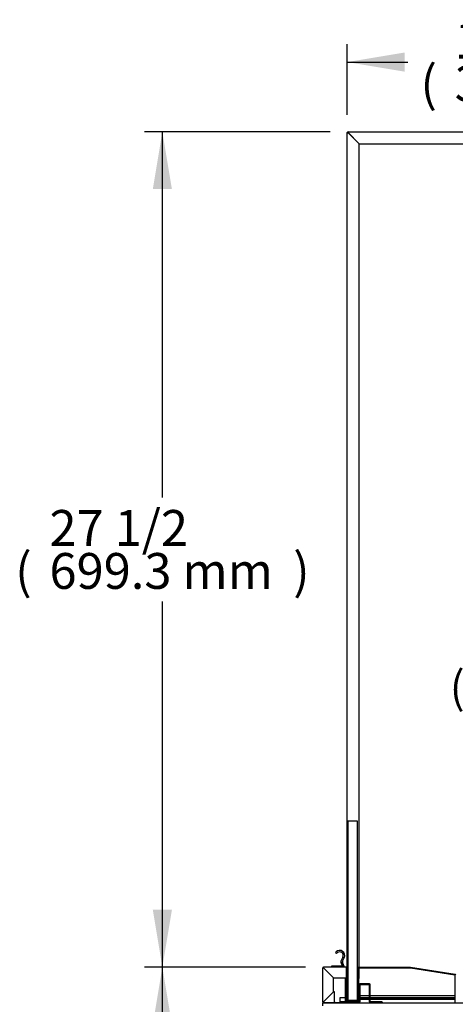
# Model space of a CAD drawing. Units: millimetres. Extents: x 0 to 5532, y 0 to 3582.
# Drawn here: x 4111 to 4475, y 1110 to 1934 of the extents above; entities that cross this region are included whole.
import ezdxf
from ezdxf.enums import TextEntityAlignment as Align

# ---------------------------------------------------------------- set-up
doc = ezdxf.new("R2010")
doc.units = ezdxf.units.MM
for name, color, linetype in [('Default', 7, 'Continuous'), ('TOM-72L-UF-I-전면몰', 7, 'Continuous'), ('TOM-72L-UF-발포커버', 7, 'Continuous'), ('TOM-72L-UF-유리스톱퍼', 7, 'Continuous'), ('TOM-72L-UF-흡입망', 7, 'Continuous'), ('TOM-72L-UFI-중간브라', 7, 'Continuous'), ('TOM-L-UF-3S-측판유리', 7, 'Continuous'), ('TOM-L-UF-3SI-측판유', 7, 'Continuous'), ('TOM-L-UF-I-측판외장전', 7, 'Continuous'), ('TOM-L-UF-I-측판하부내', 7, 'Continuous'), ('TOM-L-UF-I-측판하부외', 7, 'Continuous'), ('나이트커버고정고리', 7, 'Continuous')]:
    doc.layers.add(name, color=color, linetype=linetype)
doc.styles.add('SEACAD_Arial', font='arial.ttf')

# ---------------------------------------------------------------- blocks, each defined once
blk = doc.blocks.new('SE2')
at = {"layer": 'TOM-72L-UF-I-전면몰', "color": 7, "linetype": 'Continuous'}
for p, q in [((1378.52, 1626.41), (1378.52, 1654.79)), ((1378.73, 1654.79), (1378.52, 1654.79)), ((1379.22, 1654.79), (1378.73, 1654.79)), ((1398.39, 1655.5), (1379.23, 1655.5)), ((1379.23, 1655.3), (1379.23, 1655.5)), ((1379.23, 1654.8), (1379.23, 1655.3)), ((1387.52, 1646.5), (1379.23, 1654.79)), ((1379.24, 1654.79), (1387.53, 1646.5)), ((1398.39, 1655.5), (1398.39, 1654.79)), ((1398.39, 1646.5), (1398.39, 1654.79)), ((1398.4, 1648.5), (1398.4, 1654.79)), ((1399.1, 1648.5), (1399.1, 1654.79)), ((1387.52, 1634.71), (1387.52, 1646.5)), ((1387.53, 1646.5), (1398.39, 1646.5)), ((1399.1, 1648.5), (1398.4, 1648.5)), ((1379.23, 1626.42), (1387.52, 1634.71)), ((1387.53, 1634.7), (1379.24, 1626.41)), ((1388.52, 1634.7), (1387.53, 1634.7)), ((1388.52, 1626.41), (1388.52, 1634.7)), ((1378.73, 1626.41), (1378.52, 1626.41)), ((1379.22, 1626.41), (1378.73, 1626.41)), ((1379.23, 1626.41), (1379.23, 1625.91)), ((1379.23, 1625.7), (1379.23, 1625.91)), ((1388.52, 1625.7), (1379.23, 1625.7)), ((1388.52, 1626.41), (1388.52, 1625.7))]:
    blk.add_line(p, q, dxfattribs=at)
for centre, radius, start, end in [((1379.23, 1654.79), 0.71, 90, 180), ((1380.43, 1747.39), 92.61, 268.94842, 269.25906), ((1379.23, 1654.79), 0.01, 90, 180), ((1379.27, 1654.83), 0.0624, 217.1426, 226.85184), ((1287.11, 1653.6), 92.13, 0.74013, 1.05239), ((1379.19, 1654.75), 0.0626, 43.16157, 52.84398), ((1398.39, 1654.79), 0.71, 0, 90), ((1398.39, 1654.79), 0.01, 0, 90), ((1379.23, 1626.41), 0.71, 180, 270), ((1380.43, 1533.82), 92.61, 90.74094, 91.05158), ((1379.27, 1626.38), 0.0624, 133.14838, 142.85718), ((1379.23, 1626.41), 0.01, 180, 270), ((1287.11, 1627.6), 92.14, 358.94762, 359.25986), ((1379.19, 1626.46), 0.0626, 307.15602, 316.83843)]:
    blk.add_arc(centre, radius, start, end, dxfattribs=at)
at = {"layer": 'TOM-72L-UF-발포커버', "color": 7, "linetype": 'Continuous'}
for p, q in [((1397.5, 1626.41), (1397.5, 1646.5)), ((1398.2, 1626.41), (1398.2, 1646.5)), ((1409, 1640.69), (1409, 1626.41)), ((1409.7, 1640.69), (1409.7, 1626.41)), ((1417.69, 1641.4), (1409.71, 1641.4)), ((1417.69, 1640.7), (1409.71, 1640.7)), ((1417.7, 1626.41), (1417.7, 1640.69)), ((1418.4, 1626.41), (1418.4, 1640.69)), ((1408.99, 1626.4), (1398.21, 1626.4)), ((1408.99, 1625.7), (1398.21, 1625.7)), ((1427.99, 1626.4), (1418.41, 1626.4)), ((1427.99, 1625.7), (1418.41, 1625.7)), ((1428, 1625.5), (1428, 1625.69)), ((1428.7, 1625.5), (1428.7, 1625.69))]:
    blk.add_line(p, q, dxfattribs=at)
for centre, radius, start, end in [((1409.71, 1640.69), 0.71, 90, 180), ((1409.71, 1640.69), 0.01, 90, 180), ((1417.69, 1640.69), 0.71, 0, 90), ((1417.69, 1640.69), 0.01, 0, 90), ((1398.21, 1626.41), 0.71, 180, 270), ((1398.21, 1626.41), 0.01, 180, 270), ((1408.99, 1626.41), 0.71, 270, 0), ((1408.99, 1626.41), 0.01, 270, 0), ((1418.41, 1626.41), 0.71, 180, 270), ((1418.41, 1626.41), 0.01, 180, 270), ((1427.99, 1625.69), 0.71, 0, 90), ((1427.99, 1625.69), 0.01, 0, 90)]:
    blk.add_arc(centre, radius, start, end, dxfattribs=at)
at = {"layer": 'TOM-72L-UF-유리스톱퍼', "color": 7, "linetype": 'Continuous'}
for p, q in [((1407.6, 1777.8), (1399.6, 1777.8)), ((1399.6, 1777.8), (1399.6, 1627.8)), ((1407.6, 1627.8), (1407.6, 1777.8)), ((1399.6, 1627.8), (1407.6, 1627.8))]:
    blk.add_line(p, q, dxfattribs=at)
at = {"layer": 'TOM-72L-UF-흡입망', "color": 7, "linetype": 'Continuous'}
for p, q in [((1408.1, 1627.31), (1408.1, 1654.79)), ((1408.8, 1627.31), (1408.8, 1654.79)), ((1408.81, 1655.5), (1451.98, 1655.5)), ((1408.81, 1654.8), (1451.98, 1654.8)), ((1451.98, 1654.8), (1489.23, 1648.9)), ((1452.09, 1655.49), (1489.34, 1649.59)), ((1489.24, 1648.89), (1489.24, 1625.5)), ((1398.4, 1639.6), (1399.1, 1639.6)), ((1398.4, 1639.6), (1398.4, 1627.31)), ((1399.1, 1639.6), (1399.1, 1627.31)), ((1399.11, 1627.3), (1408.09, 1627.3)), ((1399.11, 1626.6), (1408.09, 1626.6))]:
    blk.add_line(p, q, dxfattribs=at)
for centre, radius, start, end in [((1408.81, 1654.79), 0.71, 90, 180), ((1408.81, 1654.79), 0.01, 90, 180), ((1451.98, 1654.79), 0.71, 81, 90), ((1451.98, 1654.79), 0.01, 81, 90), ((1489.23, 1648.89), 0.01, 0, 81), ((1489.23, 1648.89), 0.71, 0, 81), ((1399.11, 1627.31), 0.71, 180, 270), ((1399.11, 1627.31), 0.01, 180, 270), ((1408.09, 1627.31), 0.01, 270, 0), ((1408.09, 1627.31), 0.71, 270, 0)]:
    blk.add_arc(centre, radius, start, end, dxfattribs=at)
at = {"layer": 'TOM-72L-UFI-중간브라', "color": 7, "linetype": 'Continuous'}
for p, q in [((1378.52, 1625.5), (2216.72, 1625.5)), ((1378.52, 1623.2), (1378.52, 1625.5))]:
    blk.add_line(p, q, dxfattribs=at)
at = {"layer": 'TOM-L-UF-3S-측판유리', "color": 7, "linetype": 'Continuous'}
for p, q in [((1399.1, 1654.79), (1399.1, 2354.12)), ((1399.8, 2354.12), (1399.1, 2354.12)), ((1399.81, 2354.83), (1787.14, 2354.83)), ((1399.81, 2354.13), (1399.81, 2354.83)), ((1399.81, 2354.1), (1409.1, 2344.81)), ((1409.12, 2344.83), (1399.83, 2354.12)), ((1409.1, 1655.5), (1409.1, 2344.81)), ((1409.12, 2344.83), (1780.94, 2344.83)), ((1409.1, 1645.83), (1409.1, 1654.8)), ((1399.1, 1645.83), (1399.1, 1648.5)), ((1399.1, 1645.83), (1399.6, 1645.83)), ((1407.6, 1645.83), (1408.1, 1645.83)), ((1408.8, 1645.83), (1409.1, 1645.83))]:
    blk.add_line(p, q, dxfattribs=at)
for centre, radius, start, end in [((1399.81, 2354.12), 0.71, 90, 180), ((1399.77, 2365.31), 11.21, 266.57069, 270.20223), ((1399.81, 2354.12), 0.01, 90, 180), ((1387.2, 2354.12), 12.62, 0.00154, 3.22553)]:
    blk.add_arc(centre, radius, start, end, dxfattribs=at)
blk.add_open_spline([(1399.8, 2354.12), (1399.8, 2354.12), (1399.8, 2354.11), (1399.81, 2354.1)], degree=3, dxfattribs=at)
blk.add_open_spline([(1399.81, 2354.13), (1399.81, 2354.13), (1399.81, 2354.13), (1399.81, 2354.13), (1399.82, 2354.13), (1399.82, 2354.13), (1399.82, 2354.13), (1399.82, 2354.13), (1399.83, 2354.12), (1399.83, 2354.12)], degree=3, knots=[0, 0, 0, 0, 0.25, 0.25, 0.5, 0.5, 0.75, 0.75, 1, 1, 1, 1], dxfattribs=at)
at = {"layer": 'TOM-L-UF-3SI-측판유', "color": 7, "linetype": 'Continuous'}
for p, q in [((1404.72, 2349.23), (1404.68, 2349.23)), ((1407.6, 1631.6), (1408.1, 1631.6)), ((1408.8, 1631.6), (1409, 1631.6)), ((1409.7, 1631.6), (1417.7, 1631.6)), ((1418.4, 1631.6), (1489.24, 1631.6))]:
    blk.add_line(p, q, dxfattribs=at)
at = {"layer": 'TOM-L-UF-I-측판외장전', "color": 7, "linetype": 'Continuous'}
for p, q in [((1378.52, 1626.51), (1378.52, 1654.69)), ((1378.52, 1654.69), (1378.52, 1654.69)), ((1379.33, 1654.7), (1379.33, 1654.69)), ((1379.34, 1654.69), (1379.33, 1654.69)), ((1398.39, 1655.5), (1398.9, 1655.5)), ((1398.39, 1654.7), (1398.4, 1654.7)), ((1398.4, 1654.69), (1398.39, 1654.69)), ((1398.9, 1655.5), (1399.1, 1655.5)), ((1398.9, 1655.5), (1398.9, 1655.29)), ((1399.1, 1639.6), (1399.1, 1648.5)), ((1378.52, 1626.51), (1378.52, 1626.51)), ((1379.32, 1626.51), (1379.22, 1626.41)), ((1393, 1625.7), (1388.52, 1625.7)), ((1397.5, 1629.8), (1393, 1629.8)), ((1393, 1629.8), (1393, 1626.51)), ((1393, 1626.51), (1393, 1625.7)), ((1397.5, 1626.5), (1393, 1626.5)), ((1397.5, 1625.7), (1393, 1625.7)), ((1398.4, 1629.8), (1398.2, 1629.8)), ((1408.1, 1629.79), (1407.6, 1629.79)), ((1408.1, 1628.99), (1407.6, 1628.99)), ((1409, 1629.79), (1408.8, 1629.79)), ((1409, 1628.99), (1408.8, 1628.99)), ((1417.7, 1629.79), (1409.7, 1629.79)), ((1417.7, 1628.99), (1409.7, 1628.99)), ((1489.24, 1629.79), (1418.4, 1629.79)), ((1489.24, 1628.99), (1418.4, 1628.99))]:
    blk.add_line(p, q, dxfattribs=at)
for centre, radius, start, end in [((1379.33, 1654.69), 0.81, 177.20806, 180), ((1379.33, 1654.69), 0.01, 96.43908, 164.16815), ((1379.33, 1626.51), 0.81, 180, 182.79194), ((1379.33, 1626.51), 0.01, 195.83185, 225)]:
    blk.add_arc(centre, radius, start, end, dxfattribs=at)
at = {"layer": 'TOM-L-UF-I-측판하부내', "color": 7, "linetype": 'Continuous'}
for p, q in [((1398.55, 1626.4), (1398.55, 1626.88)), ((1398.55, 1625.5), (1398.55, 1625.7)), ((1399.36, 1627.99), (1399.1, 1627.99)), ((1399.36, 1629.2), (1399.36, 1628.81)), ((1399.36, 1628.81), (1399.36, 1628.8)), ((1399.36, 1628.8), (1399.6, 1628.8)), ((1399.36, 1628.8), (1399.36, 1627.99)), ((1407.6, 1628.8), (1408.1, 1628.8)), ((1408.8, 1628.8), (1409, 1628.8)), ((1409.7, 1628.8), (1417.7, 1628.8)), ((1418.4, 1628.8), (1489.24, 1628.8))]:
    blk.add_line(p, q, dxfattribs=at)
at = {"layer": 'TOM-L-UF-I-측판하부외', "color": 7, "linetype": 'Continuous'}
for p, q in [((1399.1, 1638.7), (1399.6, 1638.7)), ((1397.5, 1625.5), (1397.5, 1626.41)), ((1398.3, 1628.7), (1398.2, 1628.7)), ((1398.3, 1629.8), (1398.3, 1628.7)), ((1398.3, 1626.4), (1398.3, 1628.7)), ((1398.3, 1625.5), (1398.3, 1625.7)), ((1398.31, 1629.8), (1398.31, 1629.2)), ((1398.31, 1629.2), (1398.4, 1629.2)), ((1399.1, 1629.2), (1399.6, 1629.2))]:
    blk.add_line(p, q, dxfattribs=at)
at = {"layer": '나이트커버고정고리', "color": 7, "linetype": 'Continuous'}
for p, q in [((1390.15, 1666.87), (1389.13, 1667.5)), ((1393.74, 1659.66), (1394.82, 1656.7)), ((1395.48, 1663.92), (1393.79, 1660.44)), ((1396.1, 1656.7), (1395.05, 1659.59)), ((1395.09, 1660.37), (1396.56, 1663.39)), ((1386.1, 1655.5), (1386.1, 1656.7)), ((1386.1, 1656.7), (1396.1, 1656.7)), ((1396.1, 1656.7), (1396.1, 1655.5))]:
    blk.add_line(p, q, dxfattribs=at)
for centre, radius, start, end in [((1392.74, 1665.25), 4.25, 134.42532, 148.03428), ((1392.74, 1665.25), 4.25, 334, 134.42532), ((1392.74, 1665.25), 3.05, 128.89481, 148.03428), ((1392.74, 1665.25), 3.05, 334, 128.89481), ((1394.68, 1660), 1, 154, 200), ((1395.99, 1659.94), 1, 154, 200)]:
    blk.add_arc(centre, radius, start, end, dxfattribs=at)
blk = doc.blocks.new('GDimGGroup17')
at = {"layer": 'Default', "linetype": 'Continuous'}
for points in [[(1236.23, 1607.5), (1252.23, 1607.5), (1244.23, 1655.5)], [(1236.23, 1290.53), (1244.23, 1242.53), (1252.23, 1290.53)]]:
    blk.add_hatch(color=7, dxfattribs=at).paths.add_polyline_path(points)
at = {"layer": 'Default', "color": 7, "linetype": 'Continuous'}
for p, q in [((1364.23, 1655.5), (1229.23, 1655.5)), ((1244.23, 1492.52), (1244.23, 1655.5)), ((1244.23, 1242.53), (1244.23, 1405.52)), ((1383.31, 1242.53), (1229.23, 1242.53))]:
    blk.add_line(p, q, dxfattribs=at)
at = {"layer": 'Default', "color": 7, "linetype": 'Continuous', "style": 'SEACAD_Arial'}
for s, p in [('16 1/4', (1149.66, 1482.02)), ('(', (1120.97, 1446.02)), ('413.0 mm', (1149.66, 1446.02)), (')', (1353.79, 1446.02))]:
    blk.add_text(s, height=30, dxfattribs=at).set_placement(p, align=Align.TOP_LEFT)
blk = doc.blocks.new('GDimGGroup18')
at = {"layer": 'Default', "linetype": 'Continuous'}
for points in [[(1236.23, 2306.83), (1252.23, 2306.83), (1244.23, 2354.83)], [(1236.23, 1703.5), (1244.23, 1655.5), (1252.23, 1703.5)]]:
    blk.add_hatch(color=7, dxfattribs=at).paths.add_polyline_path(points)
at = {"layer": 'Default', "color": 7, "linetype": 'Continuous'}
for p, q in [((1384.81, 2354.83), (1229.23, 2354.83)), ((1244.23, 2048.67), (1244.23, 2354.83)), ((1244.23, 1655.5), (1244.23, 1961.67)), ((1364.23, 1655.5), (1229.23, 1655.5))]:
    blk.add_line(p, q, dxfattribs=at)
at = {"layer": 'Default', "color": 7, "linetype": 'Continuous', "style": 'SEACAD_Arial'}
for s, p in [('27 1/2', (1149.66, 2038.17)), ('(', (1120.97, 2002.17)), (')', (1353.79, 2002.17)), ('699.3 mm', (1149.66, 2002.17))]:
    blk.add_text(s, height=30, dxfattribs=at).set_placement(p, align=Align.TOP_LEFT)
blk = doc.blocks.new('GDimGGroup19')
at = {"layer": 'Default', "linetype": 'Continuous'}
for points in [[(1447.1, 2421.19), (1399.1, 2413.19), (1447.1, 2405.19)], [(1720.22, 2421.19), (1720.22, 2405.19), (1768.22, 2413.19)]]:
    blk.add_hatch(color=7, dxfattribs=at).paths.add_polyline_path(points)
at = {"layer": 'Default', "color": 7, "linetype": 'Continuous'}
for p, q in [((1399.1, 2369.12), (1399.1, 2428.19)), ((1768.22, 2337.58), (1768.22, 2428.19)), ((1399.1, 2413.19), (1449.9, 2413.19)), ((1717.42, 2413.19), (1768.22, 2413.19))]:
    blk.add_line(p, q, dxfattribs=at)
at = {"layer": 'Default', "color": 7, "linetype": 'Continuous', "style": 'SEACAD_Arial'}
for s, p in [('14 1/2', (1489.09, 2446.19)), ('(', (1460.4, 2410.19)), ('369.1 mm', (1489.09, 2410.19)), (')', (1693.22, 2410.19))]:
    blk.add_text(s, height=30, dxfattribs=at).set_placement(p, align=Align.TOP_LEFT)
blk = doc.blocks.new('GDimGGroup25')
at = {"layer": 'Default', "linetype": 'Continuous'}
for points in [[(1762.49, 1913.24), (1719.29, 1906.04), (1762.49, 1898.84)], [(2031.69, 1913.24), (2031.69, 1898.84), (2074.89, 1906.04)]]:
    blk.add_hatch(color=7, dxfattribs=at).paths.add_polyline_path(points)
at = {"layer": 'Default', "color": 7, "linetype": 'Continuous'}
for p, q in [((1719.29, 1866.61), (1719.29, 1919.54)), ((2074.89, 1866.61), (2074.89, 1919.54)), ((2074.89, 1906.04), (1716.27, 1906.04))]:
    blk.add_line(p, q, dxfattribs=at)
at = {"layer": 'Default', "color": 7, "linetype": 'Continuous', "style": 'SEACAD_Arial'}
for s, p in [('14', (1510.78, 1935.74)), ('(', (1484.95, 1903.34)), (')', (1694.5, 1903.34)), ('355.6 mm', (1510.78, 1903.34))]:
    blk.add_text(s, height=27, dxfattribs=at).set_placement(p, align=Align.TOP_LEFT)

msp = doc.modelspace()

# ---------------------------------------------------------------- block references
at = {"layer": 'Default'}
for name in ['GDimGGroup19', 'GDimGGroup18', 'SE2', 'GDimGGroup25', 'GDimGGroup17']:
    msp.add_blockref(name, (2985.79, -514.39), dxfattribs=at)

doc.saveas('drawing.dxf')
